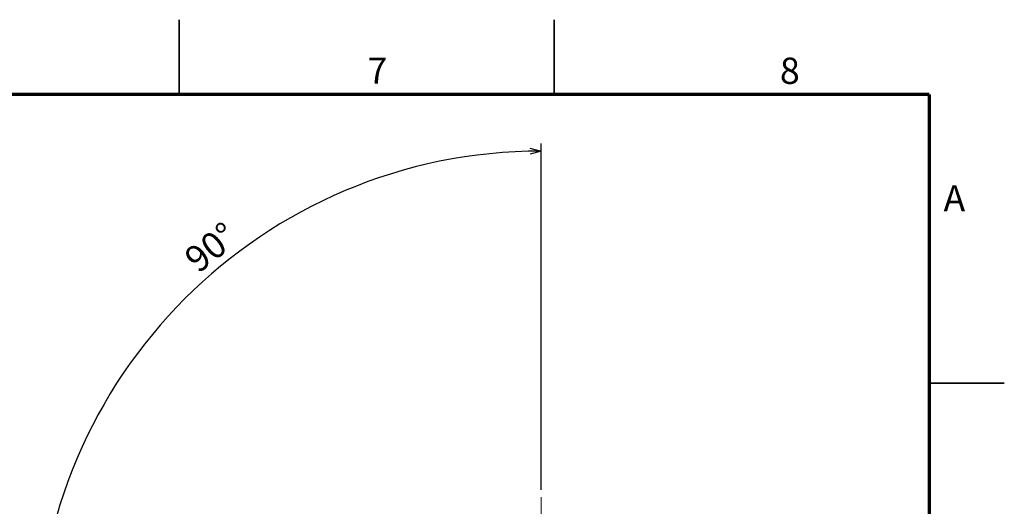
# Model space of a CAD drawing. Units: millimetres. Extents: x 0 to 1260, y 0 to 891.
# Drawn here: x 866 to 1260, y 696 to 891 of the extents above; entities that cross this region are included whole.
import ezdxf

# ---------------------------------------------------------------- set-up
doc = ezdxf.new("R2010")
doc.units = ezdxf.units.MM
doc.header["$LTSCALE"] = 3
doc.linetypes.add('CENTERX2', pattern=[20.32, 12.7, -2.54, 2.54, -2.54])
doc.layers.add('FORMAT', color=7, linetype='Continuous')
doc.layers.add('レイヤー_1', color=179, linetype='Continuous')
doc.styles.add('SLDTEXTSTYLE0', font='TXT', dxfattribs={"width": 0.7, "bigfont": 'bigfont'})
doc.styles.add('SLDTEXTSTYLE2', font='TXT', dxfattribs={"width": 0.75, "bigfont": 'bigfont'})
doc.dimstyles.new('SLDDIMSTYLE0', dxfattribs={"dimtxt": 10.5, "dimasz": 4.5, "dimexe": 0, "dimexo": 0.0625, "dimgap": 2.625, "dimtad": 3, "dimdec": 4, "dimlfac": 3, "dimzin": 12, "dimdsep": 46, "dimtxsty": 'SLDTEXTSTYLE0', "dimblk1": 'OPEN30', "dimblk2": 'OPEN30', "dimsah": 1, "dimcen": 0.09, "dimazin": 3, "dimtfac": 1, "dimtofl": 0, "dimtmove": 0, "dimatfit": 3, "dimldrblk": 'OPEN30', "dimfxl": 1, "dimfrac": 2, "dimtolj": 1, "dimtzin": 12, "dimarcsym": 0})

# ---------------------------------------------------------------- blocks, each defined once
blk = doc.blocks.new('_Open30')
at = {"color": 0, "linetype": 'ByBlock', "lineweight": -2}
for p, q in [((-1, 0.267949), (0, 0)), ((0, 0), (-1, -0.267949)), ((0, 0), (-1, 0))]:
    blk.add_line(p, q, dxfattribs=at)
blk = doc.blocks.new('_D_1')
at = {"layer": 'レイヤー_1', "color": 7}
for p, q in [((1074.83, 702.9), (1074.83, 841.42)), ((893.17, 636.9), (870.3, 636.9))]:
    blk.add_line(p, q, dxfattribs=at)
blk.add_arc((1074.83, 636.9), 201.52, 90, 180, dxfattribs=at)
at = {"layer": 'レイヤー_1', "color": 7, "xscale": 4.5, "yscale": 4.5}
for p, rotation in [((1074.83, 838.42, 0.48), 0.6395964239), ((873.3, 636.9, 0.48), 269.3604035761)]:
    blk.add_blockref('_Open30', p, dxfattribs=dict(at, rotation=rotation))
at = {"layer": 'レイヤー_1', "color": 7, "insert": (931.18, 797.41), "char_height": 10.5, "attachment_point": 1, "rotation": 38.5735, "style": 'SLDTEXTSTYLE0'}
blk.add_mtext('90°', dxfattribs=at)

msp = doc.modelspace()

# ---------------------------------------------------------------- linework, layer by layer
at = {"color": 7, "linetype": 'Continuous', "lineweight": 35}
for p, q in [((930, 861), (930, 891)), ((1080, 861), (1080, 891)), ((1230, 745.5), (1260, 745.5))]:
    msp.add_line(p, q, dxfattribs=at)
at = {"layer": 'FORMAT', "lineweight": 70}
for q in [(30, 861), (1230, 30)]:
    msp.add_line((1230, 861), q, dxfattribs=at)
at = {"layer": 'レイヤー_1', "color": 7, "linetype": 'CENTERX2', "lineweight": 18, "ltscale": 1.666667}
msp.add_line((1074.825648, 699.897588), (1074.825648, 560.519859), dxfattribs=at)

# ---------------------------------------------------------------- texts
at = {"color": 7, "linetype": 'Continuous', "lineweight": 0, "char_height": 10.5, "attachment_point": 2, "style": 'SLDTEXTSTYLE2'}
for s, insert in [('7', (1009.325527, 875.856216)), ('8', (1174.239849, 875.819947)), ('A', (1240.044357, 824.764769))]:
    msp.add_mtext(s, dxfattribs=dict(at, insert=insert))

# ---------------------------------------------------------------- dimensions: what is measured, and where the dimension line sits
at = {"layer": 'レイヤー_1', "color": 7}
dim = msp.add_angular_dim_2l(base=(932.326602, 779.396634), line1=((896.173986, 636.897588), (1049.429898, 636.897588)), line2=((1074.825648, 699.897588), (1074.825648, 560.519859)), dimstyle='SLDDIMSTYLE0', dxfattribs=at)
dim.commit()
dim.dimension.update_dxf_attribs({"geometry": '_D_1', "text_midpoint": (949.17182, 794.450982), "dimtype": 162})

doc.saveas('drawing.dxf')
